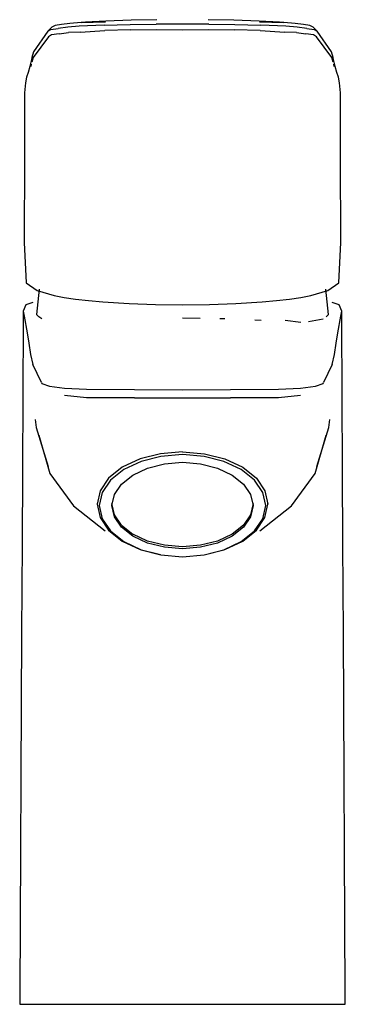
# Model space of a CAD drawing. Extents: x -0.12 to 0.12, y -0.136 to 0.136.
# Drawn here: x -0.12 to -0.075, y -0.136 to 0.002 of the extents above; entities that cross this region are included whole.
import ezdxf

# ---------------------------------------------------------------- set-up
doc = ezdxf.new("R2010")
doc.units = 0
doc.header["$MEASUREMENT"] = 0

msp = doc.modelspace()

# ---------------------------------------------------------------- linework, layer by layer
at = {"linetype": 'Continuous'}
for p, q in [((-0.115466, 0.001574), (-0.115924, 0.001336)), ((-0.114563, 0.001723), (-0.115466, 0.001574)), ((-0.113392, 0.001844), (-0.114563, 0.001723)), ((-0.112065, 0.001456), (-0.113671, 0.001306)), ((-0.111808, 0.00199), (-0.113392, 0.001844)), ((-0.108563, 0.001583), (-0.112065, 0.001456)), ((-0.111808, 0.00199), (-0.108382, 0.002083)), ((-0.111734, 0.001997), (-0.111808, 0.00199)), ((-0.111181, 0.00204), (-0.111734, 0.001997)), ((-0.108349, 0.002182), (-0.111181, 0.00204)), ((-0.108563, 0.001583), (-0.104912, 0.001719)), ((-0.104753, 0.002304), (-0.108349, 0.002182)), ((-0.104912, 0.001719), (-0.10124, 0.001764)), ((-0.101155, 0.002375), (-0.104753, 0.002304)), ((-0.097559, 0.001759), (-0.10124, 0.001764)), ((-0.093879, 0.001764), (-0.097559, 0.001759)), ((-0.090365, 0.002304), (-0.093963, 0.002375)), ((-0.093879, 0.001764), (-0.090206, 0.001719)), ((-0.08677, 0.002182), (-0.090365, 0.002304)), ((-0.090206, 0.001719), (-0.086555, 0.001583)), ((-0.083937, 0.00204), (-0.08677, 0.002182)), ((-0.086736, 0.002083), (-0.08331, 0.00199)), ((-0.083053, 0.001456), (-0.086555, 0.001583)), ((-0.083384, 0.001997), (-0.083937, 0.00204)), ((-0.08331, 0.00199), (-0.083384, 0.001997)), ((-0.081726, 0.001844), (-0.08331, 0.00199)), ((-0.081447, 0.001306), (-0.083053, 0.001456)), ((-0.080555, 0.001723), (-0.081726, 0.001844)), ((-0.079652, 0.001574), (-0.080555, 0.001723)), ((-0.079194, 0.001336), (-0.079652, 0.001574)), ((-0.116476, 0.000749), (-0.1185, -0.002161)), ((-0.115924, 0.001336), (-0.116476, 0.000749)), ((-0.116476, 0.000749), (-0.116061, 0.001018)), ((-0.115983, 0.000239), (-0.116377, -0.00003)), ((-0.116061, 0.001018), (-0.115018, 0.00113)), ((-0.114901, 0.000405), (-0.115983, 0.000239)), ((-0.113671, 0.001306), (-0.115018, 0.00113)), ((-0.114901, 0.000405), (-0.113572, 0.00056)), ((-0.111961, 0.000622), (-0.113572, 0.00056)), ((-0.111961, 0.000622), (-0.108493, 0.00085)), ((-0.104869, 0.000957), (-0.108493, 0.00085)), ((-0.104869, 0.000957), (-0.101216, 0.001004)), ((-0.101216, 0.001004), (-0.097559, 0.000945)), ((-0.097559, 0.000945), (-0.093902, 0.001004)), ((-0.093902, 0.001004), (-0.09025, 0.000957)), ((-0.086625, 0.00085), (-0.09025, 0.000957)), ((-0.086625, 0.00085), (-0.083158, 0.000622)), ((-0.081546, 0.00056), (-0.083158, 0.000622)), ((-0.081546, 0.00056), (-0.080217, 0.000405)), ((-0.080101, 0.00113), (-0.081447, 0.001306)), ((-0.079135, 0.000239), (-0.080217, 0.000405)), ((-0.080101, 0.00113), (-0.079057, 0.001018)), ((-0.078642, 0.000749), (-0.079194, 0.001336)), ((-0.078741, -0.00003), (-0.079135, 0.000239)), ((-0.079057, 0.001018), (-0.078642, 0.000749)), ((-0.076618, -0.002161), (-0.078642, 0.000749)), ((-0.116377, -0.00003), (-0.118544, -0.002936)), ((-0.076574, -0.002936), (-0.078741, -0.00003)), ((-0.1185, -0.002161), (-0.118725, -0.002944)), ((-0.076393, -0.002944), (-0.076618, -0.002161)), ((-0.118931, -0.003801), (-0.119036, -0.004188)), ((-0.118831, -0.003422), (-0.118931, -0.003801)), ((-0.118844, -0.003858), (-0.118895, -0.004192)), ((-0.118801, -0.003221), (-0.118831, -0.003422)), ((-0.118725, -0.002944), (-0.118801, -0.003221)), ((-0.118544, -0.002936), (-0.118753, -0.003575)), ((-0.076365, -0.003575), (-0.076574, -0.002936)), ((-0.076317, -0.003221), (-0.076393, -0.002944)), ((-0.076287, -0.003422), (-0.076317, -0.003221)), ((-0.076187, -0.003801), (-0.076287, -0.003422)), ((-0.076224, -0.004192), (-0.076275, -0.003858)), ((-0.076082, -0.004188), (-0.076187, -0.003801)), ((-0.119265, -0.005024), (-0.119486, -0.005686)), ((-0.119036, -0.004188), (-0.119265, -0.005024)), ((-0.075853, -0.005024), (-0.076082, -0.004188)), ((-0.075632, -0.005686), (-0.075853, -0.005024)), ((-0.119625, -0.006483), (-0.11978, -0.007875)), ((-0.119486, -0.005686), (-0.119625, -0.006483)), ((-0.075494, -0.006483), (-0.075632, -0.005686)), ((-0.075339, -0.007875), (-0.075494, -0.006483)), ((-0.11978, -0.007875), (-0.119778, -0.008118)), ((-0.119778, -0.008118), (-0.11975, -0.013891)), ((-0.075368, -0.013891), (-0.07534, -0.008118)), ((-0.07534, -0.008118), (-0.075339, -0.007875)), ((-0.11975, -0.013891), (-0.119768, -0.015855)), ((-0.07535, -0.015855), (-0.075368, -0.013891)), ((-0.119768, -0.015855), (-0.119777, -0.017792)), ((-0.075341, -0.017792), (-0.07535, -0.015855)), ((-0.119777, -0.017792), (-0.119793, -0.028081)), ((-0.075325, -0.028081), (-0.075341, -0.017792)), ((-0.119793, -0.028081), (-0.119795, -0.0289)), ((-0.119795, -0.0289), (-0.119533, -0.034578)), ((-0.075585, -0.034578), (-0.075324, -0.0289)), ((-0.075324, -0.0289), (-0.075325, -0.028081)), ((-0.119533, -0.034578), (-0.117979, -0.035658)), ((-0.117686, -0.035485), (-0.118062, -0.039027)), ((-0.117979, -0.035658), (-0.115589, -0.036367)), ((-0.079529, -0.036367), (-0.077139, -0.035658)), ((-0.077056, -0.039027), (-0.077432, -0.035485)), ((-0.077139, -0.035658), (-0.075585, -0.034578)), ((-0.115589, -0.036367), (-0.114194, -0.036634)), ((-0.114194, -0.036634), (-0.112607, -0.036878)), ((-0.112607, -0.036878), (-0.11077, -0.037084)), ((-0.11077, -0.037084), (-0.108777, -0.037257)), ((-0.108777, -0.037257), (-0.105039, -0.037496)), ((-0.090079, -0.037496), (-0.086341, -0.037257)), ((-0.086341, -0.037257), (-0.084348, -0.037084)), ((-0.084348, -0.037084), (-0.082511, -0.036878)), ((-0.082511, -0.036878), (-0.080924, -0.036634)), ((-0.080924, -0.036634), (-0.079529, -0.036367)), ((-0.119583, -0.037691), (-0.119943, -0.038578)), ((-0.119943, -0.038578), (-0.119937, -0.039918)), ((-0.119943, -0.038578), (-0.11983, -0.039287)), ((-0.118599, -0.037366), (-0.119583, -0.037691)), ((-0.105039, -0.037496), (-0.101342, -0.03762)), ((-0.101342, -0.03762), (-0.097559, -0.03766)), ((-0.097559, -0.03766), (-0.093776, -0.03762)), ((-0.093776, -0.03762), (-0.090079, -0.037496)), ((-0.075535, -0.037691), (-0.076519, -0.037366)), ((-0.075175, -0.038578), (-0.075535, -0.037691)), ((-0.075288, -0.039287), (-0.075175, -0.038578)), ((-0.075181, -0.039918), (-0.075175, -0.038578)), ((-0.119937, -0.039918), (-0.119992, -0.050418)), ((-0.11983, -0.039287), (-0.119373, -0.041595)), ((-0.118062, -0.039027), (-0.117726, -0.039381)), ((-0.117349, -0.03962), (-0.117726, -0.039381)), ((-0.097559, -0.039484), (-0.095077, -0.039538)), ((-0.092311, -0.03959), (-0.091603, -0.039599)), ((-0.087397, -0.039775), (-0.086514, -0.039814)), ((-0.08315, -0.039843), (-0.080908, -0.040121)), ((-0.079842, -0.040019), (-0.077769, -0.03962)), ((-0.077392, -0.039381), (-0.077056, -0.039027)), ((-0.075745, -0.041595), (-0.075288, -0.039287)), ((-0.075126, -0.050418), (-0.075181, -0.039918)), ((-0.119373, -0.041595), (-0.119174, -0.043075)), ((-0.075944, -0.043075), (-0.075745, -0.041595)), ((-0.119174, -0.043075), (-0.118937, -0.044631)), ((-0.076181, -0.044631), (-0.075944, -0.043075)), ((-0.118937, -0.044631), (-0.118602, -0.046077)), ((-0.076516, -0.046077), (-0.076181, -0.044631)), ((-0.11739, -0.048569), (-0.118602, -0.046077)), ((-0.076516, -0.046077), (-0.077728, -0.048569)), ((-0.11739, -0.048569), (-0.117328, -0.048701)), ((-0.117328, -0.048701), (-0.116262, -0.049107)), ((-0.116262, -0.049107), (-0.114149, -0.049384)), ((-0.114149, -0.049384), (-0.111072, -0.049535)), ((-0.111072, -0.049535), (-0.104315, -0.049573)), ((-0.104315, -0.049573), (-0.097559, -0.049611)), ((-0.097559, -0.049611), (-0.090803, -0.049573)), ((-0.090803, -0.049573), (-0.084046, -0.049535)), ((-0.084046, -0.049535), (-0.080969, -0.049384)), ((-0.080969, -0.049384), (-0.078856, -0.049107)), ((-0.078856, -0.049107), (-0.07779, -0.048701)), ((-0.07779, -0.048701), (-0.077728, -0.048569)), ((-0.119992, -0.050418), (-0.120047, -0.060917)), ((-0.111072, -0.050734), (-0.114149, -0.050392)), ((-0.104315, -0.050734), (-0.111072, -0.050734)), ((-0.104315, -0.050734), (-0.097559, -0.050734)), ((-0.097559, -0.050734), (-0.090803, -0.050734)), ((-0.084046, -0.050734), (-0.090803, -0.050734)), ((-0.080969, -0.050392), (-0.084046, -0.050734)), ((-0.075071, -0.060917), (-0.075126, -0.050418)), ((-0.118269, -0.053795), (-0.118136, -0.054903)), ((-0.076982, -0.054903), (-0.076849, -0.053795)), ((-0.118136, -0.054903), (-0.116441, -0.060381)), ((-0.078677, -0.060381), (-0.076982, -0.054903)), ((-0.117733, -0.055979), (-0.116195, -0.061363)), ((-0.078923, -0.061363), (-0.077385, -0.055979)), ((-0.103511, -0.059295), (-0.106055, -0.060471)), ((-0.100631, -0.058589), (-0.103511, -0.059295)), ((-0.100583, -0.05896), (-0.103367, -0.059666)), ((-0.097559, -0.058324), (-0.100631, -0.058589)), ((-0.097559, -0.058695), (-0.100583, -0.05896)), ((-0.097559, -0.058324), (-0.094487, -0.058589)), ((-0.094535, -0.05896), (-0.097559, -0.058695)), ((-0.091751, -0.059666), (-0.094535, -0.05896)), ((-0.094487, -0.058589), (-0.091607, -0.059295)), ((-0.091607, -0.059295), (-0.089063, -0.060471)), ((-0.106055, -0.060471), (-0.107975, -0.06203)), ((-0.105815, -0.060813), (-0.107687, -0.062312)), ((-0.103367, -0.059666), (-0.105815, -0.060813)), ((-0.104553, -0.061586), (-0.102476, -0.060613)), ((-0.102476, -0.060613), (-0.100112, -0.060014)), ((-0.100112, -0.060014), (-0.097559, -0.059791)), ((-0.097559, -0.059791), (-0.095006, -0.060014)), ((-0.095006, -0.060014), (-0.092642, -0.060613)), ((-0.092642, -0.060613), (-0.090566, -0.061586)), ((-0.089303, -0.060813), (-0.091751, -0.059666)), ((-0.087431, -0.062312), (-0.089303, -0.060813)), ((-0.089063, -0.060471), (-0.087143, -0.06203)), ((-0.120047, -0.060917), (-0.120102, -0.071341)), ((-0.116195, -0.061363), (-0.112894, -0.065909)), ((-0.107975, -0.06203), (-0.109127, -0.063794)), ((-0.10614, -0.062858), (-0.104553, -0.061586)), ((-0.090566, -0.061586), (-0.088978, -0.062858)), ((-0.087143, -0.06203), (-0.085991, -0.063794)), ((-0.082225, -0.065909), (-0.078923, -0.061363)), ((-0.075016, -0.071341), (-0.075071, -0.060917)), ((-0.107687, -0.062312), (-0.108839, -0.064018)), ((-0.107119, -0.064306), (-0.10614, -0.062858)), ((-0.088978, -0.062858), (-0.088, -0.064306)), ((-0.086279, -0.064018), (-0.087431, -0.062312)), ((-0.109127, -0.063794), (-0.109559, -0.065676)), ((-0.108839, -0.064018), (-0.109271, -0.06587)), ((-0.107483, -0.06587), (-0.107119, -0.064306)), ((-0.088, -0.064306), (-0.087635, -0.06587)), ((-0.085847, -0.06587), (-0.086279, -0.064018)), ((-0.085991, -0.063794), (-0.085559, -0.065676)), ((-0.112894, -0.065909), (-0.108437, -0.069427)), ((-0.109559, -0.065544), (-0.109559, -0.065676)), ((-0.109559, -0.065676), (-0.109127, -0.067558)), ((-0.109271, -0.06587), (-0.108839, -0.067723)), ((-0.107119, -0.067158), (-0.107483, -0.065594)), ((-0.107119, -0.067435), (-0.107483, -0.06587)), ((-0.087635, -0.065594), (-0.088, -0.067158)), ((-0.087635, -0.06587), (-0.088, -0.067435)), ((-0.086681, -0.069427), (-0.082225, -0.065909)), ((-0.086279, -0.067723), (-0.085847, -0.06587)), ((-0.085991, -0.067558), (-0.085559, -0.065676)), ((-0.085559, -0.065676), (-0.085559, -0.065544)), ((-0.109127, -0.067558), (-0.107975, -0.069322)), ((-0.108839, -0.067723), (-0.107687, -0.069429)), ((-0.10614, -0.068607), (-0.107119, -0.067158)), ((-0.10614, -0.068883), (-0.107119, -0.067435)), ((-0.088, -0.067158), (-0.088978, -0.068607)), ((-0.088, -0.067435), (-0.088978, -0.068883)), ((-0.087431, -0.069429), (-0.086279, -0.067723)), ((-0.087143, -0.069322), (-0.085991, -0.067558)), ((-0.10614, -0.068607), (-0.104553, -0.069879)), ((-0.104553, -0.070155), (-0.10614, -0.068883)), ((-0.088978, -0.068607), (-0.090566, -0.069879)), ((-0.088978, -0.068883), (-0.090566, -0.070155)), ((-0.107975, -0.069322), (-0.106055, -0.070881)), ((-0.107687, -0.069429), (-0.105815, -0.070928)), ((-0.102476, -0.070851), (-0.104553, -0.069879)), ((-0.102476, -0.071127), (-0.104553, -0.070155)), ((-0.090566, -0.069879), (-0.092642, -0.070851)), ((-0.090566, -0.070155), (-0.092642, -0.071128)), ((-0.089303, -0.070928), (-0.087431, -0.069429)), ((-0.089063, -0.070881), (-0.087143, -0.069322)), ((-0.120102, -0.071341), (-0.120167, -0.083691)), ((-0.106055, -0.070881), (-0.103511, -0.072057)), ((-0.105815, -0.070928), (-0.103367, -0.072075)), ((-0.100112, -0.071451), (-0.102476, -0.070851)), ((-0.100112, -0.071727), (-0.102476, -0.071127)), ((-0.097559, -0.071674), (-0.100112, -0.071451)), ((-0.097559, -0.07195), (-0.100112, -0.071727)), ((-0.095006, -0.071451), (-0.097559, -0.071674)), ((-0.095006, -0.071727), (-0.097559, -0.07195)), ((-0.092642, -0.070851), (-0.095006, -0.071451)), ((-0.092642, -0.071128), (-0.095006, -0.071727)), ((-0.091751, -0.072075), (-0.089303, -0.070928)), ((-0.091607, -0.072057), (-0.089063, -0.070881)), ((-0.074951, -0.083691), (-0.075016, -0.071341)), ((-0.103511, -0.072057), (-0.100631, -0.072763)), ((-0.103367, -0.072075), (-0.100583, -0.072781)), ((-0.100583, -0.072781), (-0.097559, -0.073045)), ((-0.097559, -0.073045), (-0.094535, -0.072781)), ((-0.094535, -0.072781), (-0.091607, -0.072057)), ((-0.094535, -0.072781), (-0.091751, -0.072075)), ((-0.120167, -0.083691), (-0.120434, -0.134558)), ((-0.074684, -0.134558), (-0.074951, -0.083691)), ((-0.120434, -0.134558), (-0.120441, -0.135917)), ((-0.074677, -0.135917), (-0.074684, -0.134558)), ((-0.120441, -0.135917), (-0.120225, -0.135917)), ((-0.120225, -0.135917), (-0.119623, -0.135917)), ((-0.119623, -0.135917), (-0.118879, -0.135917)), ((-0.118879, -0.135917), (-0.116811, -0.135917)), ((-0.116811, -0.135917), (-0.113937, -0.135917)), ((-0.113937, -0.135917), (-0.108676, -0.135917)), ((-0.108676, -0.135917), (-0.104358, -0.135917)), ((-0.104358, -0.135917), (-0.100959, -0.135917)), ((-0.100959, -0.135917), (-0.097559, -0.135917)), ((-0.097559, -0.135917), (-0.094159, -0.135917)), ((-0.094159, -0.135917), (-0.09076, -0.135917)), ((-0.09076, -0.135917), (-0.086442, -0.135917)), ((-0.086442, -0.135917), (-0.081181, -0.135917)), ((-0.081181, -0.135917), (-0.078307, -0.135917)), ((-0.078307, -0.135917), (-0.07624, -0.135917)), ((-0.07624, -0.135917), (-0.075496, -0.135917)), ((-0.075496, -0.135917), (-0.074893, -0.135917)), ((-0.074893, -0.135917), (-0.074677, -0.135917))]:
    msp.add_line(p, q, dxfattribs=at)

doc.saveas('drawing.dxf')
